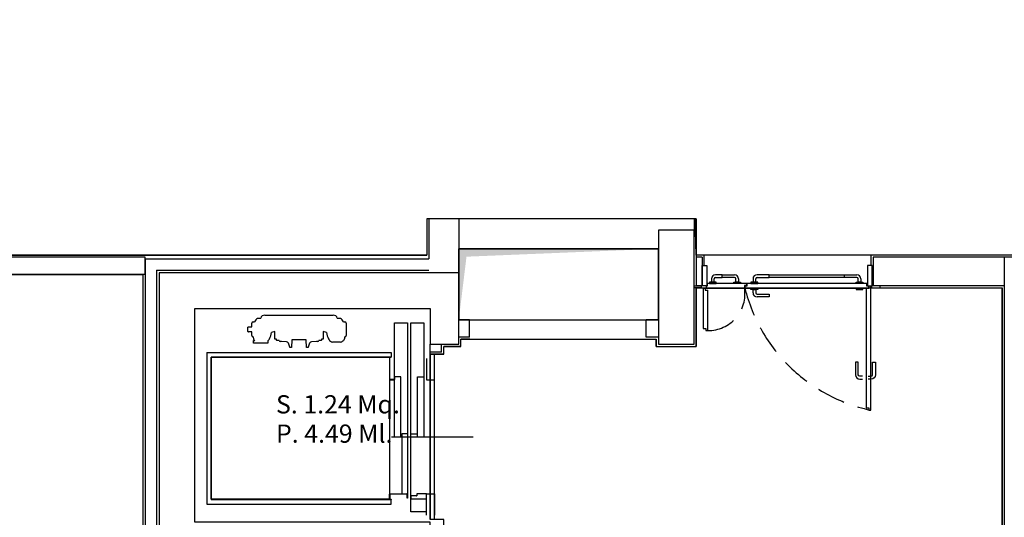
# Model space of a CAD drawing. Units: metres. Extents: x 19609 to 28751, y -75877 to -64947.
# Drawn here: x 23485 to 24175, y -74724 to -74375 of the extents above; entities that cross this region are included whole.
import ezdxf

# ---------------------------------------------------------------- set-up
doc = ezdxf.new("R2010")
doc.units = ezdxf.units.M
doc.header["$LTSCALE"] = 20
doc.header["$MEASUREMENT"] = 0
doc.linetypes.add('CONTINUA', pattern=[0])
doc.linetypes.add('DASHED', pattern=[0.75, 0.5, -0.25])
for name, color, linetype in [('-Ante', 8, 'DASHED'), ('-Ascensori', 8, 'Continuous'), ('-Assi-aperture', 8, 'Continuous'), ('-Cartongessi', 8, 'Continuous'), ('-Cavedi', 8, 'Continuous'), ('-Gasbeton', 8, 'Continuous'), ('-Intonaci', 8, 'Continuous'), ('-Maniglie', 8, 'Continuous'), ('-Murature', 8, 'Continuous'), ('-Pilastri', 8, 'Continuous'), ('-Proiezioni', 8, 'CONTINUA'), ('-Setti', 8, 'Continuous'), ('_nuovi cartongessi', 8, 'Continuous'), ('ZONE', 7, 'Continuous'), ('zz_perimetro', 7, 'Continuous')]:
    doc.layers.add(name, color=color, linetype=linetype)
doc.layers.add('_polilinee MQ locali nuovi', color=8, linetype='Continuous', plot=False)
doc.styles.get("Standard").update_dxf_attribs({"font": 'arial.ttf'})

msp = doc.modelspace()

# ---------------------------------------------------------------- linework, layer by layer
at = {"layer": '-Ante', "linetype": 'Continuous', "ltscale": 2}
for p, q in [((23994.52311, -74560.31935), (23966.91105, -74560.31935)), ((23966.91105, -74560.31935), (23966.91105, -74562.20916)), ((23973.26273, -74559.37444), (23968.53821, -74559.37444)), ((23968.53821, -74559.37444), (23968.53821, -74560.31935)), ((23968.53821, -74560.31935), (23973.26273, -74560.31935)), ((23969.95556, -74557.01218), (23969.95556, -74559.37444)), ((23969.95556, -74559.37444), (23971.84538, -74559.37444)), ((23971.84538, -74559.37444), (23971.84538, -74557.01218)), ((23977.51481, -74554.17746), (23972.79028, -74554.17746)), ((23972.79028, -74556.06727), (23977.51481, -74556.06727)), ((23973.26273, -74560.31935), (23973.26273, -74559.37444)), ((23977.51481, -74556.06727), (23977.51481, -74554.17746)), ((23977.51481, -74556.06727), (23977.51481, -74554.17746)), ((23977.51481, -74554.17746), (23986.01896, -74554.17746)), ((23986.01896, -74556.06727), (23977.51481, -74556.06727)), ((23985.54651, -74560.31935), (23985.54651, -74559.37444)), ((23985.54651, -74559.37444), (23990.27103, -74559.37444)), ((23990.27103, -74560.31935), (23985.54651, -74560.31935)), ((23986.96386, -74559.37444), (23986.96386, -74557.01218)), ((23988.85367, -74559.37444), (23986.96386, -74559.37444)), ((23988.85367, -74557.01218), (23988.85367, -74559.37444)), ((23990.27103, -74559.37444), (23990.27103, -74560.31935)), ((23994.52311, -74560.31935), (23994.52311, -74561.7367)), ((24078.88311, -74560.33077), (23994.78652, -74560.33077)), ((23994.78652, -74560.33077), (23994.78652, -74562.22058)), ((24002.34576, -74559.38587), (23997.62123, -74559.38587)), ((23997.62123, -74559.38587), (23997.62123, -74560.33077)), ((23997.62123, -74560.33077), (24002.34576, -74560.33077)), ((23999.03859, -74557.0236), (23999.03859, -74559.38587)), ((23999.03859, -74559.38587), (24000.9284, -74559.38587)), ((24000.9284, -74559.38587), (24000.9284, -74557.0236)), ((24010.37746, -74554.18889), (24001.87331, -74554.18889)), ((24001.87331, -74556.0787), (24010.37746, -74556.0787)), ((24002.34576, -74560.33077), (24002.34576, -74559.38587)), ((24010.37746, -74554.18889), (24063.29217, -74554.18889)), ((24010.37746, -74556.0787), (24010.37746, -74554.18889)), ((24063.29217, -74556.0787), (24010.37746, -74556.0787)), ((24063.29217, -74556.0787), (24063.29217, -74554.18889)), ((24063.29217, -74554.18889), (24071.79632, -74554.18889)), ((24071.79632, -74556.0787), (24063.29217, -74556.0787)), ((24071.32386, -74560.33077), (24071.32386, -74559.38587)), ((24071.32386, -74559.38587), (24076.04839, -74559.38587)), ((24076.04839, -74560.33077), (24071.32386, -74560.33077)), ((24072.74122, -74559.38587), (24072.74122, -74557.0236)), ((24074.63103, -74559.38587), (24072.74122, -74559.38587)), ((24074.63103, -74557.0236), (24074.63103, -74559.38587)), ((24076.04839, -74559.38587), (24076.04839, -74560.33077)), ((24078.88311, -74562.22058), (24078.88311, -74560.33077)), ((23964.03328, -74563.60534), (23964.03328, -74591.9525)), ((23964.03328, -74563.60534), (23965.45064, -74563.60534)), ((23965.45064, -74563.60534), (23965.45064, -74565.12869)), ((23965.45064, -74565.12869), (23967.34045, -74565.13325)), ((23966.91105, -74562.20916), (23966.17594, -74562.20916)), ((23966.17594, -74562.20916), (23966.17594, -74563.62651)), ((23966.17594, -74563.62651), (23993.10575, -74563.62651)), ((23967.34045, -74593.36986), (23967.33677, -74565.13324)), ((23994.52311, -74561.7367), (23993.10575, -74561.7367)), ((23993.10575, -74561.7367), (23993.10575, -74563.62651)), ((23994.78652, -74562.22058), (23993.36916, -74562.22058)), ((23993.36916, -74562.22058), (23993.36916, -74563.63794)), ((23993.36916, -74563.63794), (24080.30047, -74563.63794)), ((23997.62123, -74563.63794), (24002.34576, -74563.63794)), ((23997.62123, -74564.58285), (23997.62123, -74563.63794)), ((24002.34576, -74564.58285), (23997.62123, -74564.58285)), ((23999.03859, -74566.94511), (23999.03859, -74564.58285)), ((23999.03859, -74564.58285), (24000.9284, -74564.58285)), ((24000.9284, -74564.58285), (24000.9284, -74566.94511)), ((24002.34576, -74563.63794), (24002.34576, -74564.58285)), ((24076.04839, -74563.63794), (24071.32386, -74563.63794)), ((24071.32386, -74563.63794), (24071.32386, -74564.58285)), ((24071.32386, -74564.58285), (24076.04839, -74564.58285)), ((24076.04839, -74564.58285), (24076.04839, -74563.63794)), ((24080.30047, -74563.63794), (24078.41066, -74563.63794)), ((24078.41066, -74563.63794), (24078.41066, -74647.73453)), ((24080.30047, -74562.22058), (24078.88311, -74562.22058)), ((24080.30047, -74563.63794), (24080.30047, -74562.22058)), ((24081.71782, -74562.22058), (24080.30047, -74562.22058)), ((24080.30047, -74562.22058), (24080.30047, -74563.63794)), ((24081.71782, -74649.15189), (24081.71782, -74562.22058)), ((24001.87331, -74567.89001), (24010.37746, -74567.89001)), ((24010.37746, -74569.77983), (24001.87331, -74569.77983)), ((24010.37746, -74567.89001), (24010.37746, -74569.77983)), ((23964.03328, -74591.9525), (23965.92309, -74591.9525)), ((23965.92309, -74591.9525), (23965.92309, -74593.36986)), ((23965.92309, -74593.36986), (23967.34045, -74593.36986)), ((24078.41066, -74647.73453), (24080.30047, -74647.73453)), ((24080.30047, -74647.73453), (24080.30047, -74649.15189)), ((24080.30047, -74649.15189), (24081.71782, -74649.15189))]:
    msp.add_line(p, q, dxfattribs=at)
for points in [[(23966.67483, -74561.97293), (23963.36766, -74561.97293), (23963.36766, -74547.79935), (23966.67483, -74547.79935)], [(24079.35556, -74561.98436), (24082.66273, -74561.98436), (24082.66273, -74547.81077), (24079.35556, -74547.81077)], [(24079.35556, -74561.98436), (24082.66273, -74561.98436), (24082.66273, -74547.81077), (24079.35556, -74547.81077)]]:
    msp.add_lwpolyline(points, close=True, dxfattribs=at)
for centre, radius, start, end in [((23972.79028, -74557.01218), 2.83472, 90, 180), ((23972.79028, -74557.01218), 0.94491, 90, 180), ((23986.01896, -74557.01218), 2.83472, 0, 90), ((23986.01896, -74557.01218), 0.94491, 0, 90), ((24001.87331, -74557.0236), 2.83472, 90, 180), ((24001.87331, -74557.0236), 0.94491, 90, 180), ((24071.79632, -74557.0236), 2.83472, 0, 90), ((24071.79632, -74557.0236), 0.94491, 0, 90), ((24001.87331, -74566.94511), 2.83472, 180, 270), ((24001.87331, -74566.94511), 0.94491, 180, 270)]:
    msp.add_arc(centre, radius, start, end, dxfattribs=at)
at = {"layer": '-Ante', "ltscale": 2}
for centre, radius, start, end in [((23967.67171, -74567.62549), 25.7465, 269.26281063, 8.93541586), ((24105.64296, -74536.25928), 115.54897, 193.70625414, 257.69067643)]:
    msp.add_arc(centre, radius, start, end, dxfattribs=at)
at = {"layer": '-Ascensori', "ltscale": 3}
for p, q in [((23647.50193, -74590.82093), (23647.50147, -74588.14722)), ((23648.46105, -74587.30992), (23649.56087, -74587.30992)), ((23651.63047, -74584.91993), (23651.68182, -74584.7333)), ((23651.68182, -74584.7333), (23653.85582, -74584.7333)), ((23707.50837, -74584.7333), (23709.68237, -74584.7333)), ((23709.68237, -74584.7333), (23709.73372, -74584.91993)), ((23711.80332, -74587.30992), (23712.90313, -74587.30992)), ((23713.86271, -74588.14722), (23713.86123, -74596.9151)), ((23747.70209, -74587.97293), (23756.70209, -74587.97293)), ((23759.20209, -74587.97293), (23768.20209, -74587.97293)), ((23644.8519, -74594.09493), (23644.8519, -74591.12093)), ((23645.1519, -74590.82093), (23647.50193, -74590.82093)), ((23647.50253, -74594.39493), (23645.1519, -74594.39493)), ((23647.50296, -74596.9151), (23647.50253, -74594.39493)), ((23663.68609, -74593.99865), (23661.381, -74594.69574)), ((23663.68609, -74599.32293), (23663.68609, -74593.99865)), ((23699.98318, -74594.69574), (23697.67809, -74593.99865)), ((23697.67809, -74593.99865), (23697.67809, -74599.32293)), ((23648.46057, -74597.74459), (23648.46039, -74597.74196)), ((23648.85682, -74602.16593), (23648.85682, -74600.41593)), ((23648.85682, -74600.41593), (23649.63149, -74600.41593)), ((23658.80682, -74602.16593), (23648.85682, -74602.16593)), ((23649.10374, -74599.80488), (23649.10242, -74599.8027)), ((23658.80682, -74600.69718), (23658.80682, -74602.16593)), ((23664.92606, -74599.32293), (23663.68609, -74599.32293)), ((23664.92606, -74600.02293), (23664.92606, -74599.32293)), ((23666.69628, -74600.32293), (23665.22606, -74600.32293)), ((23668.38209, -74600.97293), (23667.48209, -74600.97293)), ((23671.80812, -74601.22761), (23668.38209, -74600.97293)), ((23675.63572, -74599.97293), (23675.48209, -74605.32293)), ((23685.72847, -74599.97293), (23675.63572, -74599.97293)), ((23685.88209, -74605.32293), (23685.72847, -74599.97293)), ((23692.98209, -74600.97293), (23689.55607, -74601.22761)), ((23693.88209, -74600.97293), (23692.98209, -74600.97293)), ((23696.13813, -74600.32293), (23694.66791, -74600.32293)), ((23697.67809, -74599.32293), (23696.43813, -74599.32293)), ((23696.43813, -74599.32293), (23696.43813, -74600.02293)), ((23709.60644, -74601.46727), (23704.38027, -74601.46727)), ((23615.95209, -74608.72293), (23615.95209, -74715.22293)), ((23615.95209, -74608.72293), (23745.30209, -74608.72293)), ((23674.27285, -74605.02644), (23673.23534, -74602.23196)), ((23674.28209, -74605.32293), (23674.27285, -74605.02644)), ((23675.48209, -74605.32293), (23674.28209, -74605.32293)), ((23687.08209, -74605.32293), (23685.88209, -74605.32293)), ((23687.09134, -74605.02644), (23687.08209, -74605.32293)), ((23688.12885, -74602.23196), (23687.09134, -74605.02644)), ((23745.30209, -74608.72293), (23745.30209, -74611.97293)), ((23619.20209, -74611.97293), (23619.20209, -74711.97293)), ((23744.20209, -74611.97293), (23619.20209, -74611.97293)), ((23744.20209, -74612.27293), (23744.20209, -74627.66293)), ((23744.35209, -74627.66293), (23744.35209, -74612.28293)), ((23745.30209, -74611.97293), (23744.50209, -74611.97293)), ((23744.51209, -74612.12293), (23745.30209, -74612.12293)), ((23745.30209, -74612.12293), (23745.30209, -74611.97293)), ((23770.00209, -74612.97293), (23770.00209, -74627.97293)), ((23775.70209, -74627.97293), (23775.70209, -74612.97293)), ((23747.39209, -74627.82293), (23744.51209, -74627.82293)), ((23744.51209, -74627.97293), (23747.39209, -74627.97293)), ((23747.55209, -74625.97293), (23747.55209, -74627.66293)), ((23747.70209, -74625.97293), (23747.55209, -74625.97293)), ((23752.14209, -74625.77293), (23747.70209, -74625.77293)), ((23747.70209, -74627.66293), (23747.70209, -74625.97293)), ((23752.14209, -74667.97293), (23752.14209, -74625.77293)), ((23763.76209, -74667.97293), (23763.76209, -74625.77293)), ((23763.76209, -74625.77293), (23768.20209, -74625.77293)), ((23770.00209, -74627.97293), (23775.70209, -74627.97293)), ((23747.70209, -74667.97293), (23752.14209, -74667.97293)), ((23752.70209, -74665.77293), (23752.70209, -74707.97293)), ((23756.70209, -74665.77293), (23752.70209, -74665.77293)), ((23759.20209, -74665.77293), (23763.20209, -74665.77293)), ((23619.20209, -74711.97293), (23744.20209, -74711.97293)), ((23744.20209, -74711.67293), (23744.20209, -74708.28293)), ((23744.35209, -74708.28293), (23744.35209, -74711.66293)), ((23745.30209, -74711.97293), (23744.50209, -74711.97293)), ((23744.51209, -74707.97293), (23747.29209, -74707.97293)), ((23756.39209, -74708.12293), (23744.51209, -74708.12293)), ((23744.51209, -74711.82293), (23745.30209, -74711.82293)), ((23745.30209, -74711.82293), (23745.30209, -74711.97293)), ((23745.30209, -74715.22293), (23745.30209, -74711.97293)), ((23753.20209, -74707.97293), (23756.14209, -74707.97293)), ((23756.55209, -74710.97293), (23756.55209, -74708.28293)), ((23756.70209, -74710.97293), (23756.55209, -74710.97293)), ((23756.70209, -74708.27293), (23756.70209, -74710.97293)), ((23763.04209, -74709.47293), (23759.20209, -74709.47293)), ((23759.20209, -74709.73293), (23759.20209, -74711.47293)), ((23759.20209, -74711.47293), (23770.00209, -74711.47293)), ((23763.20209, -74708.23293), (23763.20209, -74709.31293)), ((23770.00209, -74707.97293), (23775.70209, -74707.97293)), ((23775.70209, -74707.97293), (23775.70209, -74722.97293)), ((23615.95209, -74715.22293), (23745.30209, -74715.22293)), ((23770.00209, -74720.67293), (23759.20209, -74720.67293))]:
    msp.add_line(p, q, dxfattribs=at)
at = {"layer": '-Ascensori'}
msp.add_line((23656.70011, -74582.56593), (23704.66407, -74582.56593), dxfattribs=at)
at = {"layer": '-Ascensori', "ltscale": 3}
for points in [[(23747.70209, -74667.97293), (23747.70209, -74625.77293), (23747.70209, -74587.97293)], [(23756.70209, -74587.97293), (23756.70209, -74665.77293), (23756.70209, -74707.97293)], [(23759.20209, -74720.67293), (23759.20209, -74711.47293), (23759.20209, -74709.73293), (23759.20209, -74709.47293), (23759.20209, -74665.77293), (23759.20209, -74587.97293)], [(23768.20209, -74587.97293), (23768.20209, -74625.77293), (23768.20209, -74667.97293)], [(23745.50209, -74707.97293), (23752.70209, -74707.97293), (23756.70209, -74707.97293)], [(23770.00209, -74707.97293), (23763.46209, -74707.97293), (23763.20209, -74707.97293)], [(23770.00209, -74722.97293), (23770.00209, -74720.67293), (23770.00209, -74711.47293), (23770.00209, -74707.97293)]]:
    msp.add_lwpolyline(points, dxfattribs=at)
for centre, radius, start, end in [((23648.46105, -74588.27843), 0.96851, 90, 172.21376534), ((23654.37724, -74589.38956), 5.24617, 121.57246175, 156.64602911), ((23656.70011, -74585.51593), 2.95, 90, 164.61540236), ((23704.66407, -74585.51593), 2.95, 15.38459764, 90), ((23706.98695, -74589.38956), 5.24617, 23.35397089, 58.42753825), ((23712.90313, -74588.27843), 0.96851, 7.78621948, 90), ((23645.1519, -74591.12093), 0.3, 90, 180), ((23645.1519, -74594.09493), 0.3, 180, 270), ((23649.06605, -74593.45222), 12.37757, 332.2251074, 354.23402061), ((23712.29813, -74593.45222), 12.37757, 185.76597939, 207.7748926), ((23648.46105, -74596.77345), 0.96851, 188.41003294, 269.96104292), ((23653.0346, -74597.44723), 4.58369, 183.71951911, 210.92259737), ((23653.52892, -74596.51635), 5.51332, 216.61755264, 225.0157888), ((23655.21275, -74596.51635), 5.51332, 310.68416479, 330.63223685), ((23665.22606, -74600.02293), 0.3, 180, 270), ((23667.48209, -74600.17293), 0.8, 190.80692265, 270), ((23671.68209, -74602.92293), 1.7, 23.98220918, 85.74866841), ((23689.68209, -74602.92293), 1.7, 94.25133159, 156.01779082), ((23693.88209, -74600.17293), 0.8, 270, 349.19307735), ((23696.13813, -74600.02293), 0.3, 270, 0), ((23706.15144, -74596.51635), 5.51332, 209.36776315, 238.43669574), ((23704.42434, -74598.69307), 2.77455, 245.31354664, 269.0897633), ((23709.56237, -74598.69307), 2.77455, 270.9102367, 294.68645336), ((23707.83527, -74596.51635), 5.51332, 301.56330426, 323.38244736), ((23708.32941, -74597.4501), 4.58237, 329.07740263, 356.34822302), ((23712.90313, -74596.77345), 0.96851, 269.96104292, 351.58996706), ((23744.50209, -74612.27293), 0.3, 90, 180), ((23744.51209, -74612.28293), 0.16, 90, 180), ((23744.51209, -74627.66293), 0.31, 180, 270), ((23744.51209, -74627.66293), 0.16, 180, 270), ((23747.39209, -74627.66293), 0.16, 270, 0), ((23747.39209, -74627.66293), 0.31, 270, 0), ((23744.51209, -74708.28293), 0.31, 90, 180), ((23744.50209, -74711.67293), 0.3, 180, 270), ((23744.51209, -74708.28293), 0.16, 90, 180), ((23744.51209, -74711.66293), 0.16, 180, 270), ((23756.39209, -74708.28293), 0.16, 360, 90), ((23756.40209, -74708.27293), 0.3, 360, 90), ((23759.46209, -74709.73293), 0.26, 90, 180), ((23763.04209, -74709.31293), 0.16, 270, 0), ((23763.46209, -74708.23293), 0.26, 90, 180)]:
    msp.add_arc(centre, radius, start, end, dxfattribs=at)
at = {"layer": '-Assi-aperture', "ltscale": 3}
msp.add_line((23745.50209, -74667.97293), (23802.76209, -74667.97293), dxfattribs=at)
at = {"layer": '-Cartongessi'}
for p, q in [((23572.70209, -74541.97293), (23371.20209, -74541.97293)), ((23572.70209, -74553.97293), (23572.70209, -74541.97293)), ((23572.70209, -74553.97293), (23371.20209, -74553.97293))]:
    msp.add_line(p, q, dxfattribs=at)
at = {"layer": '-Cavedi'}
msp.add_lwpolyline([(23932.7021, -74535.97293), (23792.70209, -74535.97293), (23792.70209, -74585.97293), (23932.7021, -74585.97293)], close=True, dxfattribs=at)
for points in [[(23792.70209, -74585.97293), (23792.70209, -74535.97293), (23798.14047, -74541.5451)], [(23798.14047, -74541.5451), (23792.70209, -74535.97293), (23932.7021, -74535.97293)]]:
    msp.add_solid(points, dxfattribs=at)
at = {"layer": '-Gasbeton'}
for p, q in [((23792.7021, -74514.97293), (23792.70209, -74535.97293)), ((23957.70209, -74514.97294), (23957.70209, -74522.97301))]:
    msp.add_line(p, q, dxfattribs=at)
msp.add_lwpolyline([(23792.70209, -74552.97301), (23792.70209, -74535.97293), (23932.70197, -74535.97294)], dxfattribs=at)
at = {"layer": '-Intonaci'}
for p, q in [((23770.20209, -74514.97289), (23770.20209, -74540.47293)), ((23957.7021, -74514.97294), (23959.20209, -74514.97294)), ((23959.20209, -74514.97294), (23959.20209, -74561.98208)), ((23376.70209, -74540.47293), (23568.20209, -74540.47293)), ((23568.20209, -74540.47293), (23770.20209, -74540.47293)), ((23964.86766, -74540.47293), (23959.20209, -74540.47293)), ((23964.86766, -74547.79935), (23964.86766, -74540.47293)), ((24081.86766, -74547.81077), (24081.86766, -74540.47293)), ((24508.73178, -74540.47293), (24081.86766, -74540.47293)), ((23571.20209, -74553.97293), (23571.20209, -74741.47293)), ((23959.20209, -74563.48208), (23959.20209, -74604.47293)), ((24173.76037, -75282.69575), (24173.76037, -74563.48208)), ((23800.5021, -74599.47293), (23794.20209, -74599.47293)), ((23794.20209, -74604.47301), (23794.20209, -74599.47293)), ((23923.9021, -74599.47293), (23931.20209, -74599.47293)), ((23931.20209, -74604.47293), (23931.20209, -74599.47293)), ((23782.20209, -74609.97293), (23782.20209, -74604.47301)), ((23794.20209, -74604.47301), (23782.20209, -74604.47301)), ((23931.20209, -74604.47293), (23959.20209, -74604.47293))]:
    msp.add_line(p, q, dxfattribs=at)
at = {"layer": '-Intonaci', "linetype": 'Continuous'}
for p, q in [((23772.70209, -74609.97293), (23772.70209, -74608.47293)), ((23782.20209, -74609.97293), (23772.70209, -74609.97293))]:
    msp.add_line(p, q, dxfattribs=at)
at = {"layer": '-Intonaci'}
for points in [[(23962.66273, -74563.48208), (23957.70199, -74563.48208), (23957.702, -74561.98208), (23962.66273, -74561.98208)], [(24082.16273, -74563.48436), (24088.16273, -74563.48436), (24088.16273, -74561.98436), (24082.16273, -74561.98436)]]:
    msp.add_lwpolyline(points, close=True, dxfattribs=at)
at = {"layer": '-Maniglie'}
for points in [[(24075.86766, -74625.47293), (24073.86766, -74625.47293, -0.414213562), (24072.86766, -74624.47293), (24072.86766, -74615.47293), (24070.86766, -74615.47293), (24070.86766, -74624.47293, 0.414213562), (24073.86766, -74627.47293), (24075.86766, -74627.47293)], [(24079.86766, -74625.47293), (24081.86766, -74625.47293, 0.414213562), (24082.86766, -74624.47293), (24082.86766, -74615.47293), (24084.86766, -74615.47293), (24084.86766, -74624.47293, -0.414213562), (24081.86766, -74627.47293), (24079.86766, -74627.47293)]]:
    msp.add_lwpolyline(points, format="xyb", dxfattribs=at)
at = {"layer": '-Murature'}
for p, q in [((23792.7021, -74514.97289), (23771.70209, -74514.97289)), ((23771.70209, -74514.97289), (23771.70209, -74542.97293)), ((23957.7021, -74514.97294), (23792.7021, -74514.97289)), ((23572.70209, -74542.97293), (23572.70209, -74742.97293)), ((23572.70209, -74542.97293), (23771.70209, -74542.97293)), ((23580.70209, -74550.97293), (23580.70209, -74750.97293)), ((23580.70209, -74550.97293), (23771.70209, -74550.97293)), ((23800.2021, -74585.97293), (23792.70209, -74585.97293)), ((23924.2021, -74597.97293), (23924.2021, -74585.97293)), ((23932.7021, -74585.97293), (23924.2021, -74585.97293)), ((23800.2021, -74597.97293), (23792.70209, -74597.97293)), ((23932.7021, -74597.97293), (23924.2021, -74597.97293))]:
    msp.add_line(p, q, dxfattribs=at)
at = {"layer": '-Murature', "linetype": 'Continuous'}
for p, q in [((23772.70209, -74608.47293), (23772.70209, -74602.97301)), ((23780.70209, -74608.47293), (23772.70209, -74608.47293)), ((23780.70209, -74608.47293), (23780.70209, -74602.97301))]:
    msp.add_line(p, q, dxfattribs=at)
at = {"layer": '-Murature'}
for points in [[(24175.26037, -74541.97293), (24175.26037, -75242.19583)], [(23800.2021, -74597.97293), (23800.2021, -74585.97293)]]:
    msp.add_lwpolyline(points, dxfattribs=at)
at = {"layer": '-Pilastri'}
msp.add_lwpolyline([(23957.70209, -74522.97301), (23932.70209, -74522.97301), (23932.70209, -74602.97301), (23957.7019, -74602.97302), (23957.70209, -74522.97301)], dxfattribs=at)
at = {"layer": '-Proiezioni'}
msp.add_line((23772.70209, -74609.97293), (23772.70209, -74725.97301), dxfattribs=at)
at = {"layer": '-Setti'}
msp.add_lwpolyline([(23772.70209, -74577.97301), (23772.70209, -74602.97301), (23792.70209, -74602.97301), (23792.70209, -74552.97301), (23792.70209, -74552.97301), (23582.70209, -74552.97301), (23582.70209, -74752.97301), (23772.70209, -74752.97301), (23772.70209, -74727.97301), (23607.70209, -74727.97301), (23607.70209, -74577.97301), (23772.70209, -74577.97301)], dxfattribs=at)
msp.add_lwpolyline([(23772.70209, -74577.97301), (23772.70209, -74602.97301), (23792.70209, -74602.97301), (23792.70209, -74552.97301), (23792.70209, -74552.97301), (23582.70209, -74552.97301), (23582.70209, -74752.97301), (23772.70209, -74752.97301), (23772.70209, -74727.97301), (23607.70209, -74727.97301), (23607.70209, -74577.97301), (23772.70209, -74577.97301)], dxfattribs=at)
at = {"layer": '_nuovi cartongessi'}
for p, q in [((23963.36766, -74541.97293), (23959.20209, -74541.97293)), ((23963.36766, -74541.97293), (23963.36766, -74561.97293)), ((24514.23178, -74541.97293), (24083.36766, -74541.97293)), ((24083.36766, -74541.97293), (24083.36766, -74561.97293)), ((23963.36766, -74561.97293), (23959.20209, -74561.97293)), ((24175.26037, -74561.97293), (24083.36766, -74561.97293))]:
    msp.add_line(p, q, dxfattribs=at)
at = {"layer": '_polilinee MQ locali nuovi'}
for points in [[(26180.02726, -74314.69575), (26180.02726, -74513.47252), (25602.41864, -74513.47252), (25602.41864, -74511.47293), (25536.31864, -74511.47293), (25536.31864, -74541.47293), (25115.81864, -74541.47293), (25115.81864, -74540.47293), (23959.20209, -74540.47293), (23958.45209, -74514.97294), (23770.20209, -74514.97289), (23770.20209, -74540.47293), (22427.08554, -74540.47293)], [(22653.65643, -74553.97293), (23571.20209, -74553.97293), (23571.20209, -74741.47293), (23556.20209, -74741.47293), (23556.20214, -75282.69575), (23336.20209, -75282.69575), (23336.20209, -75240.69583), (23308.20209, -75240.69583), (23308.20209, -75282.69575), (22971.15643, -75282.69575), (22971.15643, -75240.69575), (22943.15643, -75240.69575), (22943.15643, -75282.69575), (22658.65643, -75282.69575), (22658.65643, -75240.69575), (22653.65643, -75240.69575), (22653.65643, -74553.97293)], [(23589.20209, -74754.47293), (23841.20209, -74754.47293), (23841.20209, -75162.69575), (23869.20209, -75162.69575), (23869.20209, -74730.97293), (23782.20209, -74730.97293), (23782.20209, -74725.97301), (23772.70209, -74725.97302), (23772.70209, -74609.97293), (23782.20209, -74609.97293), (23782.20209, -74604.47301), (23794.20209, -74604.47301), (23794.20209, -74599.47293), (23931.20209, -74599.47293), (23931.20209, -74604.47293), (23959.20209, -74604.47293), (23959.20209, -74563.48208), (24173.76037, -74563.48208), (24173.76037, -75282.69575), (23589.20209, -75282.69575), (23589.20209, -74754.47293)]]:
    msp.add_lwpolyline(points, dxfattribs=at)
at = {"layer": 'ZONE'}
for points in [[(22427.08554, -74314.69575), (22693.64382, -74314.69575), (22693.64382, -74354.69575), (22772.64382, -74354.69575), (22772.64382, -74314.69575), (24672.76036, -74314.71575), (24672.76036, -74354.69575), (24751.76036, -74354.69575), (24751.76036, -74314.69575), (26116.13201, -74314.69575), (26116.13201, -74321.69576), (26159.13201, -74321.69576), (26159.13201, -74314.69575), (26180.02726, -74314.69575), (26180.02726, -74513.47252), (25537.81864, -74512.97301), (25537.81864, -74542.97293), (25115.81864, -74542.97293), (25115.81864, -74540.47293), (23959.20209, -74540.47293), (23959.20209, -74514.97294), (23770.20209, -74514.97289), (23770.20209, -74540.47293), (22427.08554, -74540.47293)], [(22653.65643, -74553.97293), (23571.20209, -74553.97293), (23571.20209, -74741.47293), (23556.20209, -74741.47293), (23556.20209, -75282.69575), (23336.20209, -75282.69575), (23336.20209, -75240.69583), (23308.20209, -75240.69583), (23308.20209, -75282.69575), (22971.15643, -75282.69575), (22971.15643, -75240.69575), (22943.15643, -75240.69575), (22943.15643, -75282.69575), (22658.65643, -75282.69575), (22658.65643, -75240.69575), (22653.65643, -75240.69575)], [(23782.20209, -74609.22016), (23782.20209, -74604.47301), (23794.20209, -74604.47301), (23794.20209, -74599.47293), (23931.20209, -74599.47293), (23931.20209, -74604.47293), (23959.20209, -74604.47293), (23959.20209, -74563.48208), (24173.76037, -74563.48208), (24173.76037, -75282.69575), (23589.20209, -75282.69575), (23589.20209, -75145.83759), (23841.20209, -75145.83759), (23841.20209, -75162.69575), (23869.20209, -75162.69575), (23869.20209, -74730.97293), (23782.20209, -74730.97293), (23782.20209, -74725.97301), (23775.70209, -74725.97301), (23775.70209, -74609.97293), (23782.20209, -74609.97293)], [(23619.20209, -74611.97293), (23744.20209, -74611.97293), (23744.20209, -74711.67293), (23619.20209, -74711.67293)]]:
    msp.add_lwpolyline(points, close=True, dxfattribs=at)

# ---------------------------------------------------------------- texts
msp.add_text('S. 1.24 Mq.', height=12.8, dxfattribs=at).set_placement((23664.5401, -74651.56994))
at = {"layer": 'zz_perimetro'}
msp.add_text('P. 4.49 Ml.', height=12.8, dxfattribs=at).set_placement((23664.5401, -74672.13202))

doc.saveas('drawing.dxf')
